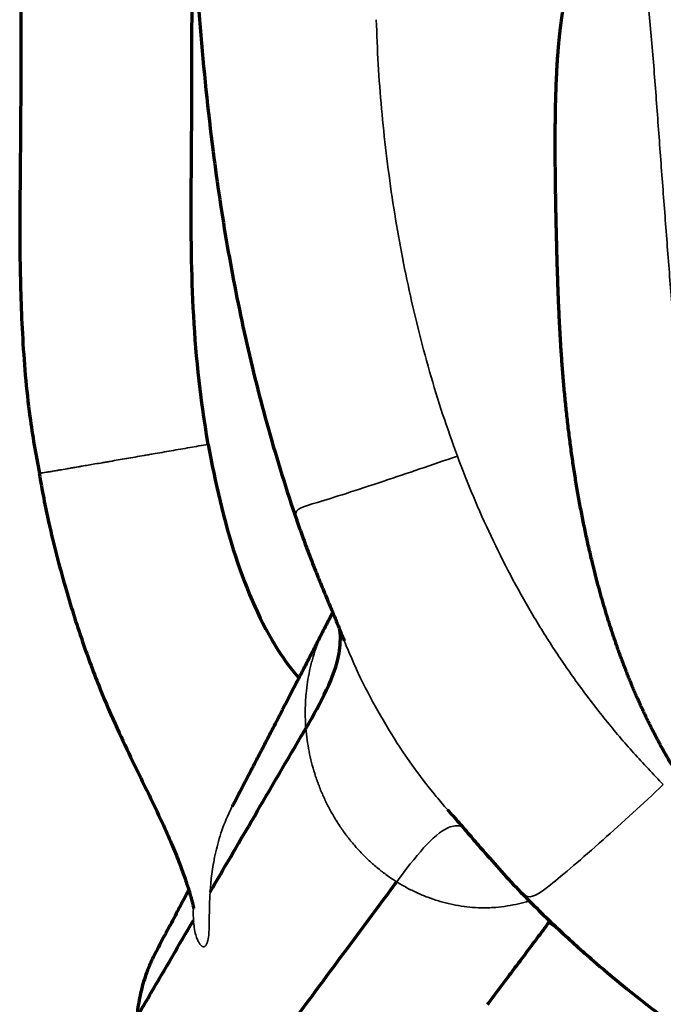
# Model space of a CAD drawing. Units: millimetres. Extents: x -2053 to 3220, y 301 to 2583.
# Drawn here: x 372 to 427, y 772 to 857 of the extents above; entities that cross this region are included whole.
import ezdxf

# ---------------------------------------------------------------- set-up
doc = ezdxf.new("R2010")
doc.units = ezdxf.units.MM
doc.layers.add('1', color=7, linetype='Continuous', true_color=0xffffff)

msp = doc.modelspace()

# ---------------------------------------------------------------- linework, layer by layer
at = {"layer": '1', "color": 155, "linetype": 'Continuous', "lineweight": 70}
for points, knots in [([(373.364, 1103.06), (373.36, 1102.519), (373.342, 1100.082), (373.292, 1093.348), (373.24, 1083.108), (373.173, 1071.36), (373.098, 1060.705), (373.031, 1051.092), (372.97, 1042.073), (372.915, 1033.918), (372.865, 1026.587), (372.821, 1020.04), (372.779, 1013.967), (372.741, 1008.368), (372.706, 1003.242), (372.674, 998.478), (372.641, 993.763), (372.606, 988.514), (372.565, 982.483), (372.518, 975.618), (372.467, 968.138), (372.412, 960.045), (372.353, 951.395), (372.291, 942.196), (372.223, 932.454), (372.151, 922.121), (372.08, 911.195), (372.01, 899.677), (371.913, 887.565), (371.791, 874.859), (371.78, 864.135), (371.793, 855.551), (371.787, 849.263), (371.726, 842.84), (371.675, 836.235), (371.868, 829.372), (372.388, 823.057), (373.073, 819.066), (373.401, 817.444)], [0, 0, 0, 0, 0.005684, 0.025589, 0.070703, 0.11321, 0.148935, 0.182577, 0.214144, 0.243634, 0.268206, 0.291119, 0.312375, 0.331972, 0.349912, 0.366193, 0.381999, 0.399418, 0.421298, 0.445327, 0.471505, 0.499831, 0.530305, 0.562327, 0.596422, 0.63259, 0.670828, 0.711139, 0.75353, 0.798006, 0.844553, 0.866129, 0.888131, 0.910569, 0.933579, 0.957469, 0.982652, 1, 1, 1, 1]), ([(389.801, 987.505), (389.674, 984.973), (389.378, 978.992), (388.937, 969.779), (388.49, 960.095), (388.091, 951.08), (387.739, 942.736), (387.432, 935.063), (387.167, 928.062), (386.949, 921.915), (386.775, 916.579), (386.634, 911.894), (386.512, 907.427), (386.406, 902.969), (386.316, 898.425), (386.249, 893.797), (386.192, 887.083), (386.222, 878.172), (386.516, 867.087), (387.169, 856.024), (388.185, 845.993), (389.519, 837.068), (391.097, 829.078), (393.073, 821.167), (394.685, 815.989), (395.569, 813.406)], [0, 0, 0, 0, 0.043464, 0.102643, 0.157985, 0.209489, 0.257154, 0.300978, 0.340961, 0.377103, 0.406283, 0.432372, 0.457342, 0.482795, 0.50873, 0.535146, 0.562045, 0.623687, 0.687718, 0.751883, 0.813408, 0.860309, 0.906385, 0.952822, 1, 1, 1, 1]), ([(387.95, 819.939), (387.712, 821.297), (386.321, 830.533), (386.574, 845.103), (386.542, 860.254), (386.561, 867.559)], [0, 0, 0, 0, 0.081193, 0.554196, 1, 1, 1, 1]), ([(427.901, 792.302), (427.866, 792.361), (427.795, 792.48), (427.691, 792.659), (427.587, 792.838), (427.484, 793.018), (427.381, 793.198), (427.278, 793.38), (427.177, 793.562), (427.076, 793.745), (426.975, 793.929), (426.875, 794.113), (426.776, 794.298), (426.677, 794.484), (426.578, 794.67), (426.481, 794.858), (426.384, 795.046), (426.287, 795.234), (426.191, 795.424), (426.096, 795.614), (426.001, 795.805), (425.906, 795.997), (425.813, 796.189), (425.72, 796.382), (425.627, 796.576), (425.535, 796.77), (425.443, 796.965), (425.353, 797.161), (425.262, 797.358), (425.173, 797.555), (425.083, 797.753), (424.995, 797.952), (424.907, 798.152), (424.819, 798.352), (424.732, 798.553), (424.646, 798.754), (424.56, 798.957), (424.475, 799.16), (424.391, 799.363), (424.307, 799.568), (424.223, 799.773), (424.141, 799.979), (424.058, 800.185), (423.977, 800.393), (423.896, 800.601), (423.815, 800.809), (423.735, 801.019), (423.656, 801.229), (423.577, 801.44), (423.499, 801.651), (423.421, 801.864), (423.344, 802.077), (423.268, 802.29), (423.192, 802.505), (423.116, 802.72), (423.042, 802.935), (422.968, 803.152), (422.894, 803.369), (422.821, 803.587), (422.748, 803.806), (422.677, 804.025), (422.605, 804.245), (422.535, 804.466), (422.464, 804.687), (422.395, 804.909), (422.326, 805.132), (422.257, 805.355), (422.189, 805.58), (422.122, 805.805), (422.055, 806.03), (421.989, 806.257), (421.924, 806.484), (421.858, 806.711), (421.794, 806.94), (421.73, 807.169), (421.667, 807.399), (421.604, 807.629), (421.541, 807.861), (421.48, 808.093), (421.418, 808.325), (421.358, 808.559), (421.297, 808.793), (421.238, 809.027), (421.179, 809.263), (421.12, 809.499), (421.062, 809.736), (420.923, 810.313), (420.708, 811.233), (420.431, 812.503), (420.171, 813.784), (419.926, 815.076), (419.698, 816.38), (419.486, 817.696), (419.289, 819.023), (419.109, 820.363), (418.943, 821.714), (418.793, 823.077), (418.656, 824.451), (418.534, 825.836), (418.425, 827.232), (418.347, 828.388), (418.292, 829.306), (418.254, 829.986), (418.219, 830.68), (418.185, 831.389), (418.154, 832.112), (418.124, 832.85), (418.096, 833.603), (418.07, 834.37), (418.045, 835.151), (418.022, 835.947), (417.999, 836.757), (417.981, 837.449), (417.968, 838.016), (417.957, 838.453), (417.947, 838.885), (417.938, 839.314), (417.929, 839.739), (417.92, 840.16), (417.912, 840.577), (417.905, 840.99), (417.898, 841.399), (417.891, 841.804), (417.886, 842.205), (417.88, 842.603), (417.876, 842.996), (417.872, 843.386), (417.868, 843.771), (417.865, 844.153), (417.863, 844.531), (417.861, 844.905), (417.86, 845.275), (417.859, 845.641), (417.859, 846.171), (417.861, 846.857), (417.868, 847.691), (417.879, 848.498), (417.895, 849.278), (417.914, 850.031), (417.938, 850.756), (417.966, 851.454), (417.998, 852.124), (418.035, 852.767), (418.076, 853.383), (418.109, 853.811), (418.13, 854.063), (418.137, 854.148), (418.145, 854.233), (418.152, 854.317), (418.16, 854.401), (418.167, 854.485), (418.175, 854.569), (418.183, 854.653), (418.191, 854.736), (418.2, 854.82), (418.208, 854.903), (418.217, 854.986), (418.225, 855.068), (418.234, 855.151), (418.243, 855.233), (418.252, 855.315), (418.261, 855.397), (418.27, 855.479), (418.279, 855.56), (418.289, 855.642), (418.298, 855.723), (418.308, 855.804), (418.318, 855.884), (418.328, 855.965), (418.338, 856.045), (418.348, 856.125), (418.358, 856.205), (418.368, 856.285), (418.379, 856.365), (418.39, 856.444), (418.4, 856.523), (418.411, 856.602), (418.422, 856.681), (418.433, 856.759), (418.444, 856.838), (418.456, 856.916), (418.467, 856.994), (418.478, 857.071), (418.49, 857.149), (418.502, 857.226), (418.514, 857.304), (418.525, 857.381), (418.538, 857.457), (418.55, 857.534), (418.562, 857.61), (418.574, 857.686), (418.587, 857.762), (418.599, 857.838), (418.612, 857.914), (418.625, 857.989), (418.638, 858.064), (418.651, 858.139), (418.664, 858.214), (418.677, 858.289), (418.69, 858.363), (418.703, 858.438), (418.717, 858.512), (418.73, 858.585), (418.744, 858.659), (418.758, 858.732), (418.772, 858.806), (418.786, 858.879), (418.8, 858.952), (418.814, 859.024), (418.828, 859.097), (418.842, 859.169), (418.857, 859.241), (418.871, 859.313), (418.886, 859.385), (418.901, 859.456), (418.916, 859.527), (418.93, 859.599), (418.945, 859.67), (418.96, 859.74), (418.976, 859.811), (418.991, 859.881), (419.006, 859.951), (419.022, 860.021), (419.037, 860.091), (419.053, 860.16), (419.068, 860.23), (419.084, 860.299), (419.1, 860.368), (419.116, 860.437), (419.132, 860.505), (419.148, 860.574), (419.164, 860.642), (419.18, 860.71), (419.197, 860.778), (419.213, 860.845), (419.23, 860.913), (419.246, 860.98), (419.263, 861.047), (419.279, 861.114), (419.296, 861.181), (419.308, 861.225), (419.313, 861.247)], [0, 0, 0, 0, 0.002874, 0.005752, 0.008635, 0.011523, 0.014416, 0.017314, 0.020217, 0.023124, 0.026037, 0.028955, 0.031878, 0.034806, 0.037739, 0.040678, 0.043622, 0.046571, 0.049525, 0.052485, 0.05545, 0.058421, 0.061397, 0.064378, 0.067365, 0.070358, 0.073357, 0.076361, 0.07937, 0.082386, 0.085407, 0.088434, 0.091467, 0.094506, 0.09755, 0.100601, 0.103657, 0.10672, 0.109788, 0.112863, 0.115943, 0.11903, 0.122123, 0.125222, 0.128328, 0.131439, 0.134557, 0.137682, 0.140813, 0.14395, 0.147094, 0.150244, 0.153401, 0.156565, 0.159735, 0.162912, 0.166095, 0.169286, 0.172483, 0.175687, 0.178898, 0.182116, 0.185341, 0.188573, 0.191812, 0.195058, 0.198311, 0.201572, 0.20484, 0.208115, 0.211397, 0.214686, 0.217983, 0.221288, 0.2246, 0.227919, 0.231246, 0.23458, 0.237922, 0.241272, 0.244629, 0.247994, 0.251367, 0.254748, 0.258137, 0.261533, 0.264937, 0.282932, 0.301036, 0.319254, 0.337592, 0.356056, 0.374653, 0.393387, 0.412265, 0.431289, 0.450461, 0.469782, 0.489249, 0.508862, 0.528624, 0.537968, 0.547516, 0.557268, 0.567226, 0.57739, 0.587761, 0.59834, 0.609127, 0.620124, 0.631331, 0.642748, 0.654377, 0.660592, 0.666754, 0.67286, 0.678913, 0.684912, 0.690856, 0.696746, 0.702582, 0.708363, 0.714091, 0.719763, 0.725382, 0.730946, 0.736456, 0.741912, 0.747313, 0.75266, 0.757953, 0.763192, 0.768376, 0.773506, 0.785713, 0.79755, 0.80902, 0.820124, 0.830861, 0.841234, 0.851241, 0.860885, 0.870166, 0.879085, 0.887646, 0.888889, 0.89013, 0.891369, 0.892606, 0.893842, 0.895075, 0.896307, 0.897537, 0.898765, 0.899991, 0.901216, 0.902438, 0.903659, 0.904879, 0.906096, 0.907312, 0.908525, 0.909738, 0.910948, 0.912157, 0.913364, 0.914569, 0.915773, 0.916974, 0.918175, 0.919373, 0.92057, 0.921766, 0.92296, 0.924152, 0.925342, 0.926531, 0.927719, 0.928905, 0.930089, 0.931272, 0.932453, 0.933633, 0.934812, 0.935989, 0.937164, 0.938338, 0.939511, 0.940682, 0.941852, 0.94302, 0.944187, 0.945353, 0.946517, 0.94768, 0.948842, 0.950003, 0.951162, 0.95232, 0.953476, 0.954632, 0.955786, 0.956939, 0.95809, 0.959241, 0.96039, 0.961538, 0.962686, 0.963832, 0.964976, 0.96612, 0.967263, 0.968404, 0.969545, 0.970684, 0.971823, 0.97296, 0.974097, 0.975232, 0.976367, 0.977501, 0.978633, 0.979765, 0.980896, 0.982026, 0.983155, 0.984284, 0.985411, 0.986538, 0.987664, 0.988789, 0.989913, 0.991037, 0.992159, 0.993281, 0.994403, 0.995524, 0.996644, 0.997763, 0.998882, 1, 1, 1, 1]), ([(387.95, 819.939), (389.099, 813.387), (391.434, 805.401), (395.147, 800.514), (395.761, 799.796)], [0, 0, 0, 0, 0.834173, 1, 1, 1, 1]), ([(373.372, 817.438), (373.615, 816.001), (374.25, 812.734), (375.507, 807.888), (377.001, 803.116), (378.519, 799.022), (379.999, 795.602), (381.343, 792.786), (382.469, 790.488), (383.362, 788.643), (384.155, 786.947), (384.87, 785.326), (385.503, 783.754), (385.979, 782.431), (386.273, 781.507), (386.452, 780.883), (386.573, 780.422), (386.654, 780.085), (386.689, 779.931), (386.701, 779.907), (386.705, 779.909)], [0, 0, 0, 0, 0.087755, 0.2006, 0.301285, 0.388879, 0.463374, 0.525702, 0.576962, 0.61804, 0.650291, 0.69264, 0.731093, 0.767247, 0.805096, 0.836131, 0.873145, 0.916748, 0.967077, 1, 1, 1, 1]), ([(395.585, 813.362), (395.746, 812.898), (396.094, 811.913), (396.659, 810.39), (397.249, 808.884), (397.855, 807.406), (398.376, 806.163), (398.851, 805.027), (399.28, 803.984), (399.545, 803.325), (399.674, 802.997)], [0, 0, 0, 0, 0.095105, 0.207591, 0.341817, 0.461281, 0.603627, 0.716028, 0.846682, 1, 1, 1, 1]), ([(398.675, 805.446), (398.627, 805.354), (398.523, 805.156), (398.357, 804.839), (398.184, 804.508), (398.066, 804.281), (398.01, 804.173)], [0, 0, 0, 0, 0.231442, 0.485722, 0.75743, 1, 1, 1, 1]), ([(398.021, 804.196), (397.853, 803.867), (397.493, 803.165), (396.948, 802.107), (396.393, 801.03), (395.859, 799.994), (395.348, 799.004), (394.86, 798.058), (394.395, 797.158), (393.949, 796.296), (393.465, 795.36), (392.943, 794.353), (392.384, 793.275), (391.848, 792.243), (391.335, 791.255), (390.835, 790.293), (390.399, 789.454), (390.125, 788.929), (390.017, 788.722)], [0, 0, 0, 0, 0.063355, 0.135345, 0.204767, 0.271623, 0.33591, 0.396551, 0.454715, 0.510403, 0.563614, 0.63617, 0.705864, 0.772718, 0.83673, 0.8979, 0.959674, 1, 1, 1, 1]), ([(396.363, 795.454), (397.659, 797.682), (398.875, 799.892), (399.343, 802.591), (399.366, 803.238), (399.303, 803.926)], [0, 0, 0, 0, 0.753201, 0.753201, 1, 1, 1, 1]), ([(388.109, 781.344), (389.292, 783.366), (390.474, 785.387), (393.093, 789.864), (394.529, 792.319), (396.098, 795.001), (396.231, 795.228), (396.363, 795.454)], [0, 0, 0, 0, 0.429744, 0.429744, 0.951818, 0.951818, 1, 1, 1, 1]), ([(408.565, 788.451), (408.88, 788.097), (409.523, 787.368), (410.558, 786.172), (411.749, 784.78), (413.16, 783.154), (414.299, 781.935), (414.876, 781.331)], [0, 0, 0, 0, 0.202013, 0.386206, 0.554714, 0.78532, 1, 1, 1, 1]), ([(386.555, 758.445), (387.057, 759.122), (387.559, 759.799), (389.8, 762.821), (391.54, 765.166), (395.019, 769.856), (396.758, 772.202), (400.237, 776.892), (401.977, 779.237), (403.874, 781.795), (404.032, 782.009), (404.19, 782.221)], [0, 0, 0, 0, 0.085385, 0.085385, 0.381289, 0.381289, 0.677194, 0.677194, 0.973099, 0.973099, 1, 1, 1, 1]), ([(386.26, 781.536), (386.244, 781.506), (386.11, 781.25), (385.85, 780.755), (385.472, 780.037), (385.074, 779.279), (384.653, 778.481), (384.212, 777.643), (383.778, 776.821), (383.492, 776.279), (383.36, 776.029)], [0, 0, 0, 0, 0.016261, 0.138932, 0.26902, 0.406528, 0.551453, 0.703797, 0.86356, 1, 1, 1, 1]), ([(414.994, 781.214), (416.085, 780.098), (418.174, 778.056), (421.21, 775.337), (423.859, 773.122), (426.07, 771.379), (427.808, 770.069), (429.088, 769.137), (429.977, 768.505), (430.691, 768.006), (431.416, 767.506), (432.295, 766.912), (433.331, 766.226), (434.796, 765.28), (436.685, 764.107), (438.975, 762.753), (442.749, 760.633), (448.177, 757.873), (455.187, 754.796), (462.314, 752.086), (469.354, 749.753), (476.395, 747.717), (482.971, 746.055), (489.072, 744.688), (494.697, 743.559), (500.255, 742.558), (505.974, 741.637), (512.155, 740.752), (519.082, 739.89), (526.577, 739.099), (534.597, 738.397), (543.096, 737.8), (552.279, 737.307), (562.145, 736.945), (572.693, 736.748), (579.95, 736.706), (583.692, 736.712)], [0, 0, 0, 0, 0.026151, 0.048987, 0.068298, 0.084024, 0.096173, 0.104777, 0.110548, 0.114454, 0.119378, 0.125316, 0.132265, 0.14022, 0.154565, 0.169569, 0.184848, 0.227181, 0.271662, 0.313224, 0.355061, 0.396025, 0.436122, 0.468786, 0.500849, 0.532311, 0.563456, 0.597963, 0.636964, 0.680459, 0.724277, 0.771871, 0.82324, 0.878384, 0.937302, 1, 1, 1, 1]), ([(381.795, 770.551), (382.209, 771.259), (382.623, 771.967), (384.25, 774.747), (385.462, 776.82), (386.674, 778.892)], [0, 0, 0, 0, 0.254643, 0.254643, 1, 1, 1, 1]), ([(412.033, 771.664), (412.141, 771.808), (412.359, 772.1), (412.69, 772.543), (413.029, 772.997), (413.378, 773.463), (413.74, 773.946), (414.122, 774.456), (414.52, 774.987), (414.936, 775.542), (415.369, 776.119), (415.826, 776.728), (416.307, 777.369), (416.813, 778.041), (417.185, 778.537), (417.39, 778.809), (417.417, 778.846)], [0, 0, 0, 0, 0.060211, 0.121587, 0.184677, 0.249482, 0.31605, 0.38652, 0.462046, 0.537887, 0.618224, 0.703055, 0.792382, 0.886203, 0.98452, 1, 1, 1, 1]), ([(418.043, 778.222), (417.856, 778.353), (417.677, 778.48), (417.44, 778.651), (417.373, 778.7), (417.308, 778.748)], [0, 0, 0, 0, 0.712088, 0.712088, 1, 1, 1, 1]), ([(383.36, 776.029), (383.253, 775.827), (383.121, 775.559), (382.996, 775.285), (382.939, 775.156), (382.911, 775.091), (382.828, 774.896), (382.775, 774.765), (382.621, 774.372), (382.528, 774.108), (382.356, 773.575), (382.201, 773.038), (382.016, 772.222), (381.878, 771.393), (381.818, 770.833), (381.795, 770.551)], [0, 0, 0, 0, 0.119589, 0.156273, 0.156273, 0.192957, 0.192957, 0.266324, 0.266324, 0.413059, 0.413059, 0.559795, 0.70653, 0.853265, 1, 1, 1, 1])]:
    msp.add_open_spline(points, degree=3, knots=knots, dxfattribs=at)
at = {"layer": '1', "color": 155, "linetype": 'Continuous', "lineweight": 35}
for points, knots in [([(425.75, 861.144), (425.749, 860.799), (425.747, 860.108), (425.803, 859.042), (425.92, 857.504), (426.11, 855.453), (426.325, 852.894), (426.524, 850.314), (426.779, 846.862), (427.1, 842.536), (427.494, 837.338), (427.897, 832.134), (428.195, 828.347), (428.391, 825.98), (428.47, 825.033), (428.553, 824.087), (428.638, 823.141), (428.727, 822.195), (428.821, 821.25), (428.92, 820.305), (429.025, 819.361), (429.137, 818.418), (429.257, 817.475), (429.387, 816.534), (429.527, 815.595), (429.679, 814.657), (429.844, 813.721), (430.024, 812.788), (430.219, 811.858), (430.429, 810.93), (430.657, 810.007), (430.902, 809.089), (431.166, 808.176), (431.448, 807.269), (431.653, 806.669), (431.755, 806.37)], [0, 0, 0, 0, 0.020757, 0.041618, 0.062495, 0.109337, 0.156166, 0.203049, 0.249955, 0.343716, 0.43745, 0.531205, 0.62498, 0.642029, 0.659076, 0.676122, 0.693167, 0.710211, 0.727255, 0.744299, 0.761343, 0.778388, 0.795433, 0.812477, 0.82952, 0.846565, 0.863613, 0.880666, 0.897724, 0.914784, 0.93184, 0.948892, 0.965936, 0.982972, 1, 1, 1, 1]), ([(409.421, 818.928), (408.989, 820.134), (408.123, 822.546), (407.005, 826.225), (406.011, 829.937), (405.148, 833.682), (404.406, 837.452), (403.78, 841.244), (403.268, 845.054), (402.868, 848.877), (402.572, 852.711), (402.481, 855.272), (402.435, 856.553)], [0, 0, 0, 0, 0.100055, 0.20006, 0.300047, 0.400028, 0.500003, 0.599975, 0.69996, 0.799969, 0.899991, 1, 1, 1, 1]), ([(373.334, 817.432), (373.337, 817.431), (373.364, 817.435), (373.429, 817.445), (373.448, 817.448), (373.491, 817.455), (373.515, 817.458), (373.594, 817.471), (373.72, 817.491), (373.883, 817.518), (373.997, 817.537), (374.02, 817.541), (374.068, 817.549), (374.093, 817.553), (374.168, 817.565), (374.221, 817.574), (374.39, 817.602), (374.515, 817.623), (374.73, 817.66), (374.806, 817.673), (374.928, 817.693), (374.971, 817.7), (375.036, 817.712), (375.058, 817.715), (375.103, 817.723), (375.126, 817.727), (375.335, 817.762), (375.544, 817.798), (375.9, 817.859), (376.026, 817.88), (376.294, 817.926), (376.436, 817.95), (376.663, 817.989), (376.741, 818.002), (376.862, 818.023), (376.902, 818.03), (376.985, 818.044), (377.194, 818.08), (377.591, 818.148), (377.977, 818.215), (378.379, 818.284), (378.589, 818.32), (378.914, 818.376), (379.025, 818.395), (379.193, 818.424), (379.25, 818.434), (379.364, 818.454), (379.421, 818.464), (379.708, 818.513), (379.942, 818.554), (380.418, 818.636), (380.659, 818.677), (381.148, 818.762), (381.396, 818.805), (381.898, 818.892), (382.216, 818.946), (382.539, 819.002), (382.668, 819.025), (382.733, 819.036), (382.928, 819.07), (383.058, 819.092), (383.449, 819.16), (383.71, 819.205), (384.234, 819.296), (384.496, 819.341), (385.023, 819.432), (385.287, 819.478), (385.816, 819.569), (386.081, 819.615), (386.613, 819.708), (386.879, 819.754), (387.414, 819.846), (387.682, 819.893), (387.95, 819.939)], [0, 0, 0, 0, 0.084905, 0.084905, 0.113502, 0.113502, 0.142098, 0.142098, 0.199292, 0.256485, 0.256485, 0.270784, 0.270784, 0.285082, 0.285082, 0.313679, 0.313679, 0.370872, 0.370872, 0.399469, 0.399469, 0.413767, 0.413767, 0.420916, 0.420916, 0.428066, 0.428066, 0.485259, 0.485259, 0.513856, 0.513856, 0.542452, 0.542452, 0.556751, 0.556751, 0.5639, 0.5639, 0.571049, 0.599646, 0.628243, 0.628243, 0.656839, 0.656839, 0.671138, 0.671138, 0.678287, 0.678287, 0.685436, 0.685436, 0.714033, 0.714033, 0.742629, 0.742629, 0.771226, 0.771226, 0.799823, 0.806972, 0.806972, 0.814121, 0.814121, 0.82842, 0.82842, 0.857016, 0.857016, 0.885613, 0.885613, 0.91421, 0.91421, 0.942807, 0.942807, 0.971403, 0.971403, 1, 1, 1, 1]), ([(395.571, 813.402), (395.521, 813.541), (395.311, 814.397), (396.644, 814.667), (402.491, 816.565), (407.261, 818.174), (409.421, 818.928)], [0, 0, 0, 0, 0.05812, 0.389137, 0.720154, 1, 1, 1, 1]), ([(427.175, 790.601), (426.313, 791.502), (424.59, 793.306), (422.177, 796.168), (419.897, 799.137), (417.769, 802.216), (415.792, 805.395), (413.968, 808.665), (412.299, 812.016), (410.768, 815.434), (409.87, 817.763), (409.421, 818.928)], [0, 0, 0, 0, 0.111093, 0.222204, 0.333326, 0.444444, 0.55554, 0.666631, 0.777745, 0.88888, 1, 1, 1, 1]), ([(398.01, 804.172), (398.008, 804.167), (398.005, 804.163), (397.854, 803.864), (397.715, 803.566), (397.456, 802.96), (397.217, 802.346), (397.017, 801.715), (396.881, 801.235), (396.839, 801.075), (396.778, 800.832), (396.758, 800.75), (396.721, 800.588), (396.702, 800.506), (396.614, 800.099), (396.493, 799.444), (396.401, 798.7), (396.366, 798.285), (396.352, 798.118), (396.346, 798.035), (396.331, 797.785), (396.322, 797.618), (396.305, 797.119), (396.301, 796.453), (396.336, 795.787), (396.363, 795.454)], [0, 0, 0, 0, 0.001664, 0.001664, 0.11259, 0.11259, 0.223516, 0.334443, 0.334443, 0.389906, 0.389906, 0.417637, 0.417637, 0.445369, 0.445369, 0.556295, 0.667221, 0.694953, 0.694953, 0.722684, 0.722684, 0.778148, 0.778148, 0.889074, 1, 1, 1, 1]), ([(399.674, 802.997), (399.763, 802.773), (400.805, 800.195), (403.079, 795.757), (406.171, 791.238), (408.235, 788.824), (408.565, 788.451)], [0, 0, 0, 0, 0.041294, 0.480589, 0.919884, 1, 1, 1, 1]), ([(396.363, 795.454), (396.39, 795.121), (396.462, 794.459), (396.627, 793.477), (396.845, 792.507), (397.027, 791.868), (397.177, 791.392), (397.255, 791.155), (397.339, 790.918), (397.395, 790.761), (397.424, 790.683), (397.572, 790.292), (397.824, 789.676), (398.252, 788.78), (398.569, 788.2), (398.903, 787.63), (399.253, 787.068), (399.684, 786.457), (399.937, 786.125), (400.039, 785.993), (400.091, 785.927), (400.247, 785.731), (400.353, 785.602), (400.676, 785.221), (401.119, 784.727), (401.823, 784.03), (402.568, 783.378), (403.092, 782.974), (403.63, 782.585), (403.906, 782.399), (404.19, 782.221)], [0, 0, 0, 0, 0.0625, 0.125, 0.1875, 0.25, 0.25, 0.28125, 0.296875, 0.296875, 0.3125, 0.3125, 0.375, 0.4375, 0.5, 0.5, 0.5625, 0.625, 0.640625, 0.640625, 0.65625, 0.65625, 0.6875, 0.6875, 0.75, 0.8125, 0.875, 0.9375, 0.9375, 1, 1, 1, 1]), ([(414.993, 781.215), (415.086, 781.131), (415.704, 780.71), (416.915, 781.438), (421.578, 785.448), (425.408, 788.943), (427.175, 790.601)], [0, 0, 0, 0, 0.060979, 0.38623, 0.711481, 1, 1, 1, 1]), ([(388.109, 781.344), (388.109, 781.345), (388.135, 781.759), (388.211, 782.676), (388.464, 784.331), (388.923, 786.16), (389.488, 787.657), (389.909, 788.513), (390.013, 788.714)], [0, 0, 0, 0, 0.000159, 0.232315, 0.46447, 0.696626, 0.928782, 1, 1, 1, 1]), ([(404.19, 782.221), (405.769, 784.34), (407.328, 786.329), (409.056, 787.063), (409.437, 787.102), (409.831, 787.012)], [0, 0, 0, 0, 0.767178, 0.767178, 1, 1, 1, 1]), ([(404.19, 782.221), (404.473, 782.043), (405.049, 781.708), (405.94, 781.266), (406.551, 781.01), (407.173, 780.775), (407.488, 780.668), (407.888, 780.547), (407.969, 780.524), (408.13, 780.478), (408.21, 780.456), (408.452, 780.393), (408.614, 780.353), (409.1, 780.243), (409.425, 780.182), (410.079, 780.083), (410.407, 780.045), (411.067, 779.995), (411.398, 779.982), (411.897, 779.983), (412.064, 779.986), (412.315, 779.996), (412.399, 780), (412.566, 780.01), (412.649, 780.016), (413.065, 780.049), (413.395, 780.088), (414.05, 780.191), (414.685, 780.315), (415.31, 780.485), (415.613, 780.579)], [0, 0, 0, 0, 0.08364, 0.16728, 0.25092, 0.25092, 0.33456, 0.33456, 0.35547, 0.35547, 0.37638, 0.37638, 0.4182, 0.4182, 0.50184, 0.50184, 0.58548, 0.58548, 0.66912, 0.66912, 0.71094, 0.71094, 0.73185, 0.73185, 0.75276, 0.75276, 0.8364, 0.8364, 0.92004, 1, 1, 1, 1]), ([(386.674, 778.892), (386.689, 778.662), (386.743, 778.178), (386.865, 777.627), (387.012, 777.229), (387.137, 776.99), (387.234, 776.846), (387.304, 776.76), (387.371, 776.697), (387.434, 776.654), (387.494, 776.629), (387.569, 776.619), (387.637, 776.64), (387.698, 776.689), (387.741, 776.739), (387.781, 776.801), (387.812, 776.864), (387.833, 776.913), (387.842, 776.937), (387.846, 776.948), (387.849, 776.954), (387.851, 776.959), (387.853, 776.967), (387.856, 776.975), (387.859, 776.983), (387.861, 776.989), (387.863, 776.995), (387.865, 777.001), (387.867, 777.007), (387.874, 777.028), (387.923, 777.183), (387.978, 777.47), (388.015, 778.046), (388.03, 778.609), (388.039, 779.313), (388.054, 780.192), (388.083, 780.931), (388.109, 781.345)], [0, 0, 0, 0, 0.041623, 0.098001, 0.154378, 0.210755, 0.238944, 0.267133, 0.295321, 0.32351, 0.351699, 0.379888, 0.436265, 0.464454, 0.492642, 0.520831, 0.54902, 0.563114, 0.570161, 0.571923, 0.573685, 0.575447, 0.577208, 0.580732, 0.582494, 0.584256, 0.586017, 0.587779, 0.589541, 0.591303, 0.605397, 0.718152, 0.774529, 0.830907, 0.887284, 0.943661, 1, 1, 1, 1]), ([(386.664, 779.876), (386.654, 779.616), (386.654, 779.275), (386.669, 778.973), (386.674, 778.892)], [0, 0, 0, 0, 0.719704, 1, 1, 1, 1])]:
    msp.add_open_spline(points, degree=3, knots=knots, dxfattribs=at)
at = {"layer": '1', "color": 155, "linetype": 'Continuous', "lineweight": 70}
for points in [[(395.585, 813.362), (395.58, 813.375), (395.575, 813.389), (395.571, 813.402)], [(414.876, 781.331), (414.914, 781.289), (414.953, 781.251), (414.993, 781.215)]]:
    msp.add_open_spline(points, degree=3, dxfattribs=at)

doc.saveas('drawing.dxf')
